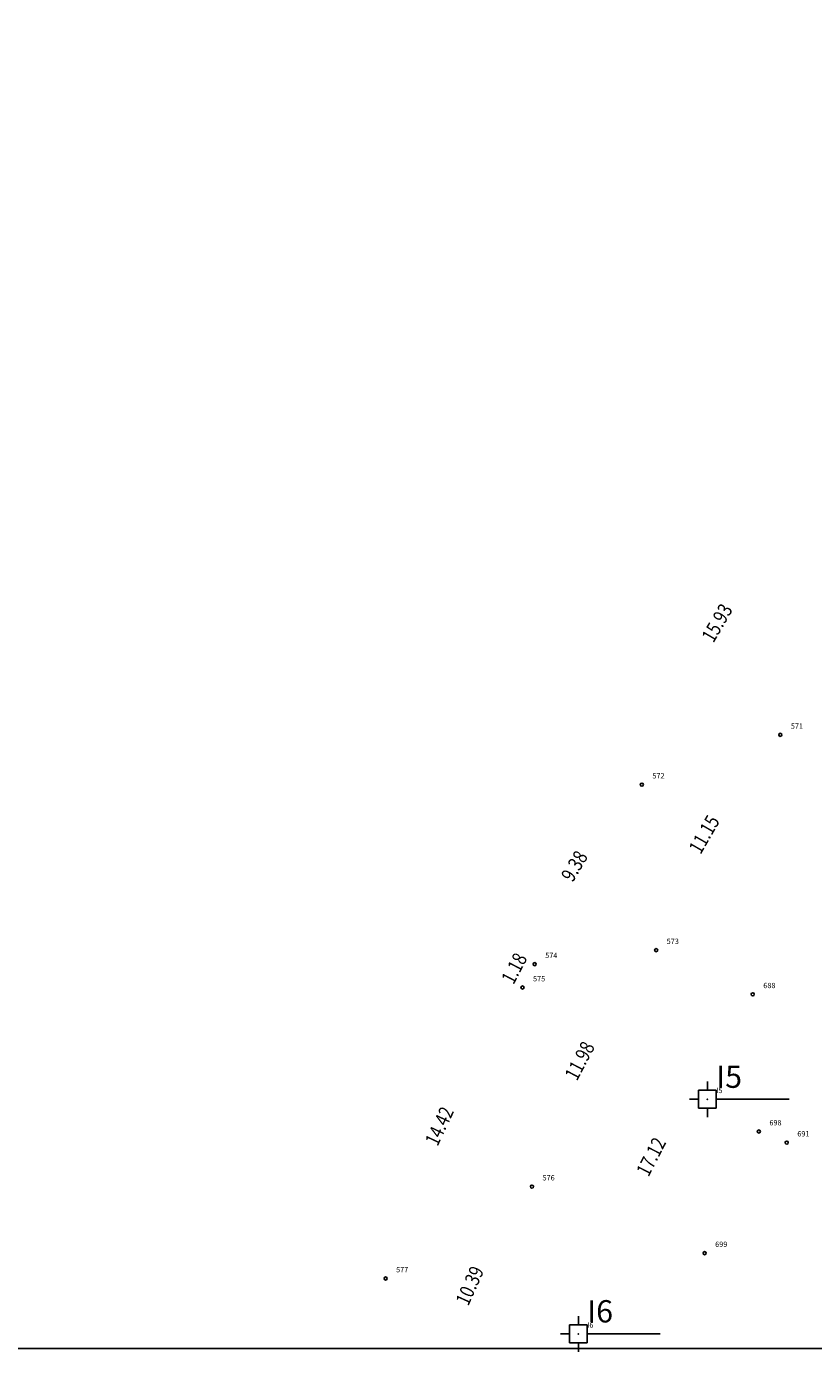
# Model space of a CAD drawing. Extents: x 1372 to 2250, y 269 to 1071.
# Drawn here: x 1954 to 1989, y 939 to 999 of the extents above; entities that cross this region are included whole.
import ezdxf
from ezdxf.enums import TextEntityAlignment as Align

# ---------------------------------------------------------------- set-up
doc = ezdxf.new("R2010")
doc.units = 0
doc.header["$MEASUREMENT"] = 0
for name, color, linetype in [('HSKT', 7, 'CONTINUOUS'), ('KC', 242, 'CONTINUOUS'), ('KCduong', 4, 'CONTINUOUS'), ('TDCT', 2, 'CONTINUOUS'), ('VTRON', 1, 'CONTINUOUS')]:
    doc.layers.add(name, color=color, linetype=linetype)
doc.styles.add('ROMAN', font='romand.shx', dxfattribs={"width": 0.8})
doc.styles.add('VN1', font='VSSW.shx')
doc.styles.add('VNKT', font='VNARIAL.ttf')

msp = doc.modelspace()

# ---------------------------------------------------------------- linework, layer by layer
at = {"layer": 'HSKT'}
for points in [[(2049.989, 1058.409), (1881.989, 1058.409), (1881.989, 939.609), (2049.989, 939.609)], [(2049.989, 939.609), (1881.989, 939.609), (1881.989, 820.809), (2049.989, 820.809)]]:
    msp.add_lwpolyline(points, close=True, dxfattribs=at)
at = {"layer": 'KC'}
for p, q in [((1984.398, 951.184), (1984.398, 951.584)), ((1984.398, 951.184), (1984.398, 951.584)), ((1983.998, 950.384), (1983.998, 951.184)), ((1983.998, 951.184), (1984.798, 951.184)), ((1983.998, 950.384), (1983.998, 951.184)), ((1983.998, 951.184), (1984.798, 951.184)), ((1984.798, 951.184), (1984.798, 950.384)), ((1984.798, 951.184), (1984.798, 950.384)), ((1983.598, 950.784), (1983.998, 950.784)), ((1983.598, 950.784), (1983.998, 950.784)), ((1984.798, 950.384), (1983.998, 950.384)), ((1984.798, 950.384), (1983.998, 950.384)), ((1984.398, 949.984), (1984.398, 950.384)), ((1984.398, 949.984), (1984.398, 950.384)), ((1988.066, 950.784), (1984.798, 950.784)), ((1988.066, 950.784), (1984.798, 950.784)), ((1978.609, 940.66), (1978.609, 941.06)), ((1978.609, 940.66), (1978.609, 941.06)), ((1978.209, 939.86), (1978.209, 940.66)), ((1978.209, 940.66), (1979.009, 940.66)), ((1978.209, 939.86), (1978.209, 940.66)), ((1978.209, 940.66), (1979.009, 940.66)), ((1979.009, 940.66), (1979.009, 939.86)), ((1979.009, 940.66), (1979.009, 939.86)), ((1977.809, 940.26), (1978.209, 940.26)), ((1977.809, 940.26), (1978.209, 940.26)), ((1979.009, 939.86), (1978.209, 939.86)), ((1979.009, 939.86), (1978.209, 939.86)), ((1978.609, 939.46), (1978.609, 939.86)), ((1978.609, 939.46), (1978.609, 939.86)), ((1982.277, 940.26), (1979.009, 940.26)), ((1982.277, 940.26), (1979.009, 940.26))]:
    msp.add_line(p, q, dxfattribs=at)
for p in [(1984.398, 950.784), (1984.398, 950.784), (1978.609, 940.26), (1978.609, 940.26)]:
    msp.add_point(p, dxfattribs=at)
at = {"layer": 'VTRON'}
for centre in [(1987.672, 967.125), (1981.459, 964.896), (1982.101, 957.471), (1976.65, 956.84), (1976.105, 955.795), (1986.435, 955.49), (1986.709, 949.336), (1987.961, 948.84), (1976.53, 946.866), (1984.274, 943.883), (1969.96, 942.747)]:
    msp.add_circle(centre, 0.07, dxfattribs=at)

# ---------------------------------------------------------------- texts
at = {"layer": 'KC', "style": 'VNKT'}
for s, p in [('I5', (1984.798, 950.984)), ('I5', (1984.798, 950.984)), ('I6', (1979.009, 940.46)), ('I6', (1979.009, 940.46))]:
    msp.add_text(s, height=1, dxfattribs=at).set_placement(p, align=Align.BOTTOM_LEFT)
at = {"layer": 'KCduong', "style": 'ROMAN', "width": 0.8}
for s, rotation, p in [('15.93', 59.81267, (1985.292, 971.883)), ('11.15', 60.0122, (1984.713, 962.398)), ('9.38', 59.16506, (1978.883, 960.971)), ('1.18', 62.45656, (1976.2, 956.41)), ('11.98', 62.28623, (1979.138, 952.262)), ('14.42', 64.78175, (1972.852, 949.356)), ('17.12', 62.80344, (1982.344, 947.966)), ('10.39', 65.80796, (1974.219, 942.209))]:
    msp.add_text(s, height=0.65, rotation=rotation, dxfattribs=at).set_placement(p, align=Align.BOTTOM_CENTER)
at = {"layer": 'TDCT', "style": 'VN1'}
for s, p in [(' 571 ', (1988.072, 967.325)), (' 572 ', (1981.859, 965.096)), (' 573 ', (1982.501, 957.671)), (' 574 ', (1977.05, 957.04)), (' 575 ', (1976.505, 955.995)), (' 688 ', (1986.835, 955.69)), ('I5', (1984.798, 950.984)), ('I5', (1984.798, 950.984)), (' 698 ', (1987.109, 949.536)), (' 691 ', (1988.361, 949.04)), (' 576 ', (1976.93, 947.066)), (' 699 ', (1984.674, 944.083)), (' 577 ', (1970.36, 942.947)), ('I6', (1979.009, 940.46)), ('I6', (1979.009, 940.46))]:
    msp.add_text(s, height=0.24, dxfattribs=at).set_placement(p, align=Align.BOTTOM_LEFT)

doc.saveas('drawing.dxf')
